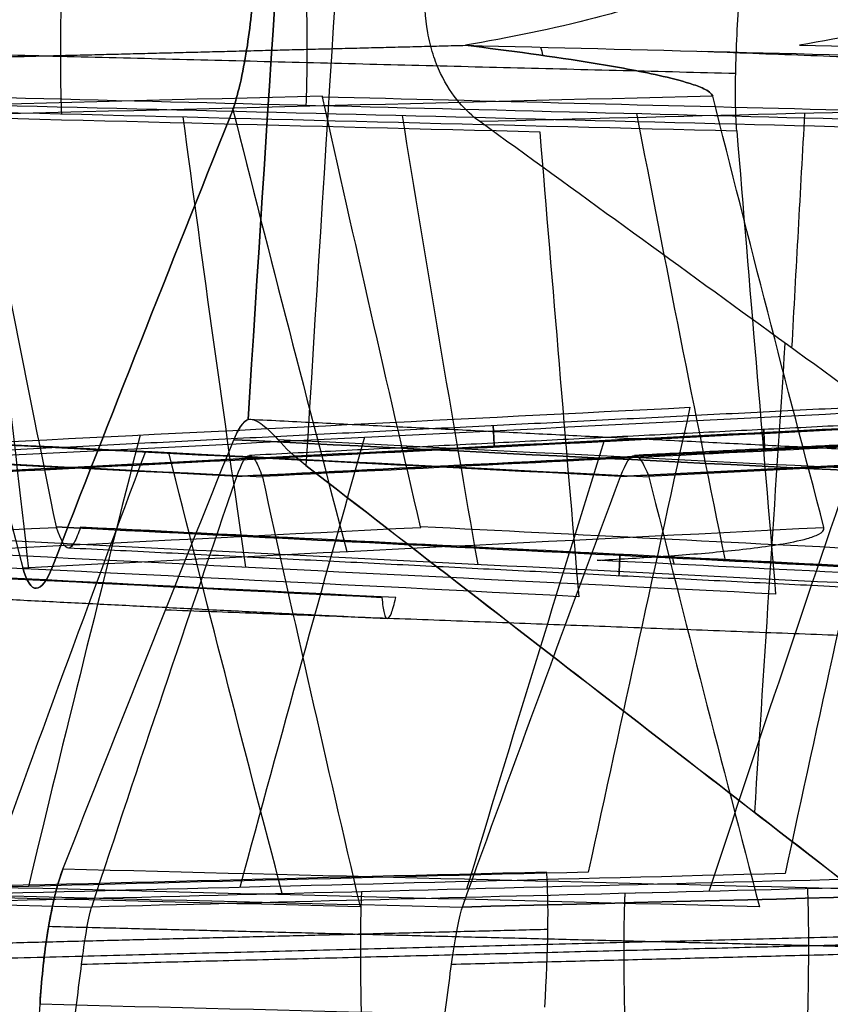
# Model space of a CAD drawing. Units: millimetres. Extents: x -205 to 205, y -4 to 599.
# Drawn here: x -124 to -122, y 292 to 295 of the extents above; entities that cross this region are included whole.
import ezdxf

# ---------------------------------------------------------------- set-up
doc = ezdxf.new("R2010")
doc.units = ezdxf.units.MM
doc.header["$MEASUREMENT"] = 0
doc.layers.add('Default', color=7, linetype='Continuous', true_color=0x000000)

msp = doc.modelspace()

# ---------------------------------------------------------------- linework, layer by layer
at = {"layer": 'Default'}
for points, degree in [([(-122.8124, 299.9822, 63.4845), (-122.9562, 297.9942, 63.4858), (-123.0889, 296.0053, 63.4871), (-123.2105, 294.0155, 63.4884)], 3), ([(-122.8124, 299.9822, -63.4845), (-122.9562, 297.9942, -63.4858), (-123.0889, 296.0053, -63.4871), (-123.2105, 294.0155, -63.4884)], 3), ([(-123.3951, 294.1622, 63.065), (-123.2762, 296.0539, 63.0674), (-123.1473, 297.945, 63.0697), (-123.0085, 299.8354, 63.072)], 3), ([(-123.0085, 299.8354, -63.072), (-123.1473, 297.945, -63.0697), (-123.2762, 296.0539, -63.0674), (-123.3951, 294.1622, -63.065)], 3), ([(-122.701, 295.3565, 56.8725), (-121.5761, 295.3281, 56.8233), (-120.4512, 295.2996, 56.7741), (-119.3263, 295.2711, 56.7249)], 3), ([(-122.701, 295.3565, -56.8725), (-121.5761, 295.3281, -56.8233), (-120.4512, 295.2996, -56.7741), (-119.3263, 295.2711, -56.7249)], 3), ([(-122.4615, 295.3505, 56.862), (-122.4593, 295.3417, 56.8773), (-122.4571, 295.3328, 56.8925), (-122.4549, 295.324, 56.9078)], 3), ([(-122.4615, 295.3505, -56.862), (-122.4593, 295.3417, -56.8773), (-122.4571, 295.3328, -56.8925), (-122.4549, 295.324, -56.9078)], 3), ([(-121.6351, 295.3568, 62.5648), (-120.5468, 295.3297, 62.6124), (-119.4585, 295.3026, 62.66), (-118.3702, 295.2755, 62.7076)], 3), ([(-121.9484, 295.3375, 56.8396), (-120.636, 295.2877, 56.8112), (-119.3236, 295.2379, 56.7828)], 2), ([(-121.9484, 295.3375, -56.8396), (-120.636, 295.2877, -56.8112), (-119.3236, 295.2379, -56.7828)], 2), ([(-126.9048, 295.1926, 21.2913), (-125.4246, 295.1553, 21.2266), (-123.9445, 295.1179, 21.1619), (-122.4643, 295.0806, 21.0971)], 3), ([(-126.1516, 295.1926, 28.4506), (-124.713, 295.1562, 28.3877), (-123.2744, 295.1199, 28.3247), (-121.8357, 295.0836, 28.2618)], 3), ([(-126.1516, 295.1926, -28.4506), (-124.713, 295.1562, -28.3877), (-123.2744, 295.1199, -28.3247), (-121.8357, 295.0836, -28.2618)], 3), ([(-123.1577, 295.1942, 49.9287), (-124.0115, 295.1727, 49.8915), (-124.8653, 295.1513, 49.8542), (-125.7191, 295.1298, 49.817)], 3), ([(-123.1577, 295.1942, -49.9287), (-124.0115, 295.1727, -49.8915), (-124.8653, 295.1513, -49.8542), (-125.7191, 295.1298, -49.817)], 3), ([(-125.2764, 295.1925, 35.6115), (-123.9197, 295.1582, 35.5522), (-122.563, 295.1239, 35.4929), (-121.2063, 295.0897, 35.4335)], 3), ([(-125.2764, 295.1925, -35.6115), (-123.9197, 295.1582, -35.5522), (-122.563, 295.1239, -35.4929), (-121.2063, 295.0897, -35.4335)], 3), ([(-121.9124, 295.1942, 57.0877), (-122.7693, 295.1727, 57.0504), (-123.6262, 295.1512, 57.013), (-124.4831, 295.1297, 56.9757)], 3), ([(-121.9124, 295.1942, -57.0877), (-122.7693, 295.1727, -57.0504), (-123.6262, 295.1512, -57.013), (-124.4831, 295.1297, -56.9757)], 3), ([(-124.0069, 293.82, 45.1479), (-124.1003, 294.2773, 44.3558), (-124.191, 294.7348, 43.5634), (-124.2788, 295.1925, 42.7708)], 3), ([(-124.2788, 295.1925, 42.7708), (-123.0447, 295.1612, 42.7168), (-121.8105, 295.13, 42.6628), (-120.5764, 295.0988, 42.6088)], 3), ([(-124.0069, 293.82, -45.1479), (-124.1003, 294.2773, -44.3558), (-124.191, 294.7348, -43.5634), (-124.2788, 295.1925, -42.7708)], 3), ([(-124.2788, 295.1925, -42.7708), (-123.0447, 295.1612, -42.7168), (-121.8105, 295.13, -42.6628), (-120.5764, 295.0988, -42.6088)], 3), ([(-123.1574, 295.1924, 49.9317), (-123.1576, 295.193, 49.9307), (-123.1577, 295.1936, 49.9297), (-123.1577, 295.1942, 49.9287)], 3), ([(-123.1574, 295.1924, -49.9317), (-123.1576, 295.193, -49.9307), (-123.1577, 295.1936, -49.9297), (-123.1577, 295.1942, -49.9287)], 3), ([(-122.8446, 293.82, 52.3087), (-122.9517, 294.2773, 51.5166), (-123.056, 294.7348, 50.7243), (-123.1574, 295.1924, 49.9317)], 3), ([(-123.1574, 295.1924, 49.9317), (-122.0868, 295.1653, 49.8849), (-121.0162, 295.1382, 49.8381), (-119.9456, 295.1111, 49.7912)], 3), ([(-122.8446, 293.82, -52.3087), (-122.9517, 294.2773, -51.5166), (-123.056, 294.7348, -50.7243), (-123.1574, 295.1924, -49.9317)], 3), ([(-123.1574, 295.1924, -49.9317), (-122.0868, 295.1653, -49.8849), (-121.0162, 295.1382, -49.8381), (-119.9456, 295.1111, -49.7912)], 3), ([(-121.5573, 293.8182, 59.471), (-121.6785, 294.2767, 58.6769), (-121.7968, 294.7354, 57.8825), (-121.9124, 295.1942, 57.0877)], 3), ([(-121.5573, 293.8182, -59.471), (-121.6785, 294.2767, -58.6769), (-121.7968, 294.7354, -57.8825), (-121.9124, 295.1942, -57.0877)], 3), ([(-123.4448, 295.1558, 57.0209), (-123.3261, 294.6842, 57.8378), (-123.2045, 294.2127, 58.6543), (-123.0799, 293.7415, 59.4704)], 3), ([(-123.4448, 295.1558, -57.0209), (-123.3261, 294.6842, -57.8378), (-123.2045, 294.2127, -58.6543), (-123.0799, 293.7415, -59.4704)], 3), ([(-122.6569, 295.114, 64.1124), (-122.0246, 295.13, 64.14), (-121.3923, 295.146, 64.1675), (-120.76, 295.1619, 64.1951)], 3), ([(-122.6569, 295.114, -64.1124), (-122.0246, 295.13, -64.14), (-121.3923, 295.146, -64.1675), (-120.76, 295.1619, -64.1951)], 3), ([(-124.4831, 295.1297, 56.9757), (-124.3631, 294.6494, 57.8075), (-124.2401, 294.1693, 58.6389), (-124.1139, 293.6894, 59.4701)], 3), ([(-124.4831, 295.1297, -56.9757), (-124.3631, 294.6494, -57.8075), (-124.2401, 294.1693, -58.6389), (-124.1139, 293.6894, -59.4701)], 3), ([(-124.2536, 295.1257, 21.1754), (-124.204, 294.6456, 22.0069), (-124.1513, 294.1656, 22.8383), (-124.0956, 293.6857, 23.6696)], 3), ([(-123.4522, 295.1284, 62.459), (-123.6447, 294.6492, 61.629), (-123.834, 294.17, 60.7988), (-124.0202, 293.6906, 59.9684)], 3), ([(-124.0202, 293.6906, -59.9684), (-123.834, 294.17, -60.7988), (-123.6447, 294.6492, -61.629), (-123.4522, 295.1284, -62.459)], 3), ([(-123.6032, 295.1282, 28.3391), (-123.5396, 294.649, 29.1692), (-123.473, 294.1699, 29.999), (-123.4034, 293.6908, 30.8287)], 3), ([(-123.6032, 295.1282, -28.3391), (-123.5396, 294.649, -29.1692), (-123.473, 294.1699, -29.999), (-123.4034, 293.6908, -30.8287)], 3), ([(-122.9038, 295.1326, 35.5078), (-122.8263, 294.6548, 36.3352), (-122.7459, 294.1772, 37.1625), (-122.6624, 293.6997, 37.9895)], 3), ([(-122.9038, 295.1326, -35.5078), (-122.8263, 294.6548, -36.3352), (-122.7459, 294.1772, -37.1625), (-122.6624, 293.6997, -37.9895)], 3), ([(-122.1553, 295.1388, 42.6779), (-122.0642, 294.6631, 43.5017), (-121.97, 294.1876, 44.3253), (-121.8727, 293.7123, 45.1486)], 3), ([(-122.1553, 295.1388, -42.6779), (-122.0642, 294.6631, -43.5017), (-121.97, 294.1876, -44.3253), (-121.8727, 293.7123, -45.1486)], 3), ([(-121.6595, 294.3902, 65.4569), (-121.6459, 294.6402, 65.0238), (-121.6321, 294.8902, 64.5907), (-121.6182, 295.1403, 64.1577)], 3), ([(-121.6595, 294.3902, -65.4569), (-121.6459, 294.6402, -65.0238), (-121.6321, 294.8902, -64.5907), (-121.6182, 295.1403, -64.1577)], 3), ([(-120.8066, 293.7703, 66.608), (-121.423, 294.2186, 65.7756), (-122.0398, 294.6665, 64.9437), (-122.6569, 295.114, 64.1124)], 3), ([(-120.8066, 293.7703, -66.608), (-121.423, 294.2186, -65.7756), (-122.0398, 294.6665, -64.9437), (-122.6569, 295.114, -64.1124)], 3), ([(-122.4643, 295.0806, 21.0971), (-122.4235, 294.5859, 21.9549), (-122.3821, 294.0914, 22.8125), (-122.34, 293.5971, 23.67)], 3), ([(-121.8357, 295.0836, 28.2618), (-121.7951, 294.5906, 29.1178), (-121.7537, 294.0979, 29.9735), (-121.7117, 293.6055, 30.8291)], 3), ([(-121.8357, 295.0836, -28.2618), (-121.7951, 294.5906, -29.1178), (-121.7537, 294.0979, -29.9735), (-121.7117, 293.6055, -30.8291)], 3), ([(-121.7782, 292.9083, 65.4062), (-121.7464, 293.4075, 65.4135), (-121.7139, 293.9066, 65.4208), (-121.6808, 294.4057, 65.4281)], 3), ([(-121.7782, 292.9083, -65.4062), (-121.7464, 293.4075, -65.4135), (-121.7139, 293.9066, -65.4208), (-121.6808, 294.4057, -65.4281)], 3), ([(-126.3626, 293.9808, 27.2498), (-124.9035, 294.0543, 27.2501), (-123.4444, 294.1278, 27.2504), (-121.9852, 294.2013, 27.2507)], 3), ([(-126.3626, 293.9808, -27.2498), (-124.9035, 294.0543, -27.2501), (-123.4444, 294.1278, -27.2504), (-121.9852, 294.2013, -27.2507)], 3), ([(-125.5083, 293.9808, 34.4088), (-124.125, 294.0505, 34.4092), (-122.7416, 294.1201, 34.4095), (-121.3582, 294.1898, 34.4098)], 3), ([(-121.9852, 294.2013, 27.2507), (-122.094, 293.7073, 26.3936), (-122.2022, 293.213, 25.5361), (-122.3097, 292.7183, 24.6783)], 3), ([(-121.9852, 294.2013, -27.2507), (-122.094, 293.7073, -26.3936), (-122.2022, 293.213, -25.5361), (-122.3097, 292.7183, -24.6783)], 3), ([(-121.3582, 294.1898, 34.4098), (-121.4666, 293.6982, 33.5555), (-121.5744, 293.2061, 32.7007), (-121.6816, 292.7137, 31.8456)], 3), ([(-120.7315, 294.1721, 41.5706), (-121.9981, 294.1083, 41.5703), (-123.2647, 294.0445, 41.5699), (-124.5313, 293.9807, 41.5696)], 3), ([(-124.5313, 293.9807, -41.5696), (-123.2647, 294.0445, -41.5699), (-121.9981, 294.1083, -41.5703), (-120.7315, 294.1721, -41.5706)], 3), ([(-124.4588, 293.9816, 42.068), (-123.2018, 294.0449, 42.0683), (-121.9448, 294.1083, 42.0687), (-120.6878, 294.1716, 42.069)], 3), ([(-120.1053, 294.1482, 48.7297), (-121.214, 294.0924, 48.7293), (-122.3226, 294.0365, 48.729), (-123.4313, 293.9807, 48.7286)], 3), ([(-123.4313, 293.9807, -48.7286), (-122.3226, 294.0365, -48.729), (-121.214, 294.0924, -48.7293), (-120.1053, 294.1482, -48.7297)], 3), ([(-123.3501, 293.9817, 49.227), (-122.254, 294.0369, 49.2274), (-121.1578, 294.0921, 49.2277), (-120.0617, 294.1473, 49.228)], 3), ([(-119.4794, 294.118, 55.8903), (-120.3885, 294.0722, 55.89), (-121.2976, 294.0264, 55.8897), (-122.2066, 293.9806, 55.8894)], 3), ([(-122.2066, 293.9806, -55.8894), (-121.2976, 294.0264, -55.8897), (-120.3885, 294.0722, -55.89), (-119.4794, 294.118, -55.8903)], 3), ([(-122.1168, 293.9817, 56.3878), (-121.2232, 294.0268, 56.3881), (-120.3295, 294.0718, 56.3884), (-119.4358, 294.1168, 56.3887)], 3), ([(-123.4311, 293.981, 48.7293), (-124.2743, 294.0236, 48.729), (-125.1175, 294.0661, 48.7287), (-125.9606, 294.1086, 48.7285)], 3), ([(-123.4311, 293.981, -48.7293), (-124.2743, 294.0236, -48.729), (-125.1175, 294.0661, -48.7287), (-125.9606, 294.1086, -48.7285)], 3), ([(-125.8796, 294.1076, -49.2292), (-125.0363, 294.0651, -49.2294), (-124.1929, 294.0225, -49.2297), (-123.3496, 293.98, -49.23)], 3), ([(-122.2065, 293.9811, 55.8902), (-123.0521, 294.0237, 55.8899), (-123.8977, 294.0664, 55.8896), (-124.7433, 294.1091, 55.8893)], 3), ([(-122.2065, 293.9811, -55.8902), (-123.0521, 294.0237, -55.8899), (-123.8977, 294.0664, -55.8896), (-124.7433, 294.1091, -55.8893)], 3), ([(-124.6536, 294.1079, -56.39), (-123.8078, 294.0653, -56.3903), (-122.962, 294.0226, -56.3906), (-122.1162, 293.9799, -56.3909)], 3), ([(-123.7399, 294.1129, 27.2503), (-123.8617, 293.6331, 26.4193), (-123.9806, 293.1531, 25.5879), (-124.0963, 292.6729, 24.7562)], 3), ([(-123.7399, 294.1129, -27.2503), (-123.8617, 293.6331, -26.4193), (-123.9806, 293.1531, -25.5879), (-124.0963, 292.6729, -24.7562)], 3), ([(-123.9861, 292.7276, 60.4581), (-123.8072, 293.1845, 61.2563), (-123.6254, 293.6412, 62.0546), (-123.4407, 294.0979, 62.8529)], 3), ([(-123.9861, 292.7276, -60.4581), (-123.8072, 293.1845, -61.2563), (-123.6254, 293.6412, -62.0546), (-123.4407, 294.0979, -62.8529)], 3), ([(-118.3643, 293.8437, 62.8571), (-120.0565, 293.9284, 62.8557), (-121.7486, 294.0132, 62.8543), (-123.4407, 294.0979, 62.8529)], 3), ([(-123.4407, 294.0979, -62.8529), (-121.7486, 294.0132, -62.8543), (-120.0565, 293.9284, -62.8557), (-118.3643, 293.8437, -62.8571)], 3), ([(-123.0235, 294.1059, 34.4094), (-123.1593, 293.6273, 33.5805), (-123.292, 293.1485, 32.7511), (-123.4216, 292.6695, 31.9214)], 3), ([(-123.3005, 294.099, 63.3422), (-121.5408, 294.0108, 63.3437), (-119.7811, 293.9227, 63.3452), (-118.0214, 293.8346, 63.3466)], 3), ([(-123.3005, 294.099, -63.3422), (-121.5408, 294.0108, -63.3437), (-119.7811, 293.9227, -63.3452), (-118.0214, 293.8346, -63.3466)], 3), ([(-123.2105, 294.0155, -63.4884), (-123.2473, 294.044, -63.4392), (-123.2763, 294.0715, -63.3909), (-123.3005, 294.099, -63.3422)], 3), ([(-122.2585, 294.0952, 41.5702), (-122.4079, 293.6184, 40.7444), (-122.5544, 293.1414, 39.9182), (-122.6978, 292.6642, 39.0916)], 3), ([(-122.2585, 294.0952, -41.5702), (-122.4079, 293.6184, -40.7444), (-122.5544, 293.1414, -39.9182), (-122.6978, 292.6642, -39.0916)], 3), ([(-123.7241, 294.0576, 55.8897), (-123.9001, 293.5869, 55.0744), (-124.0731, 293.116, 54.2586), (-124.2432, 292.6447, 53.4424)], 3), ([(-123.7241, 294.0576, -55.8897), (-123.9001, 293.5869, -55.0744), (-124.0731, 293.116, -54.2586), (-124.2432, 292.6447, -53.4424)], 3), ([(-123.285, 292.6462, -58.8344), (-123.409, 293.1163, -58.02), (-123.53, 293.5867, -57.2054), (-123.648, 294.0572, -56.3904)], 3), ([(-121.4448, 294.0807, 48.7293), (-121.6077, 293.6064, 47.9077), (-121.7677, 293.1319, 47.0857), (-121.9246, 292.657, 46.2633)], 3), ([(-121.4448, 294.0807, -48.7293), (-121.6077, 293.6064, -47.9077), (-121.7677, 293.1319, -47.0857), (-121.9246, 292.657, -46.2633)], 3), ([(-123.2105, 294.0155, 63.4884), (-122.5246, 293.4856, 64.4063), (-121.8387, 292.9552, 65.3249), (-121.1528, 292.4246, 66.244)], 3), ([(-121.1528, 292.4246, -66.244), (-121.8384, 292.955, -65.3253), (-122.5243, 293.4853, -64.4068), (-123.2105, 294.0155, -63.4884)], 3), ([(-123.8943, 292.6069, 46.3492), (-123.7427, 293.0651, 47.1428), (-123.5884, 293.523, 47.9359), (-123.4313, 293.9807, 48.7286)], 3), ([(-123.8943, 292.6069, -46.3492), (-123.7427, 293.0651, -47.1428), (-123.5884, 293.523, -47.9359), (-123.4313, 293.9807, -48.7286)], 3), ([(-123.4313, 293.9807, 48.7286), (-123.4312, 293.9808, 48.7288), (-123.4312, 293.9809, 48.7291), (-123.4311, 293.981, 48.7293)], 3), ([(-123.4313, 293.9807, -48.7286), (-123.4312, 293.9808, -48.7288), (-123.4312, 293.9809, -48.7291), (-123.4311, 293.981, -48.7293)], 3), ([(-123.3496, 293.98, -49.23), (-123.2485, 293.5224, -50.0226), (-123.1445, 293.0649, -50.815), (-123.0378, 292.6076, -51.6071)], 3), ([(-122.7113, 292.607, 53.5102), (-122.5459, 293.0651, 54.3037), (-122.3777, 293.523, 55.0968), (-122.2066, 293.9806, 55.8894)], 3), ([(-122.7113, 292.607, -53.5102), (-122.5459, 293.0651, -54.3037), (-122.3777, 293.523, -55.0968), (-122.2066, 293.9806, -55.8894)], 3), ([(-122.2066, 293.9806, 55.8894), (-122.2066, 293.9808, 55.8897), (-122.2065, 293.9809, 55.8899), (-122.2065, 293.9811, 55.8902)], 3), ([(-122.2066, 293.9806, -55.8894), (-122.2066, 293.9808, -55.8897), (-122.2065, 293.9809, -55.8899), (-122.2065, 293.9811, -55.8902)], 3), ([(-122.1162, 293.9799, -56.3909), (-122.0014, 293.5223, -57.1835), (-121.8837, 293.0649, -57.9758), (-121.7631, 292.6076, -58.7678)], 3), ([(-127.4263, 293.8198, 16.5083), (-125.9402, 293.7448, 16.5086), (-124.4541, 293.6698, 16.5088), (-122.968, 293.5948, 16.5091)], 3), ([(-122.9242, 293.5942, 17.0098), (-124.4105, 293.6692, 17.0095), (-125.8969, 293.7442, 17.0093), (-127.3833, 293.8192, 17.009)], 3), ([(-122.34, 293.5971, 23.67), (-123.8114, 293.6713, 23.6697), (-125.2828, 293.7456, 23.6694), (-126.7542, 293.8198, 23.6691)], 3), ([(-126.5484, 293.6903, 45.1501), (-125.7011, 293.733, 45.1503), (-124.8538, 293.7757, 45.1506), (-124.0064, 293.8183, 45.1508)], 3), ([(-126.5484, 293.6903, -45.1501), (-125.7011, 293.733, -45.1503), (-124.8538, 293.7757, -45.1506), (-124.0064, 293.8183, -45.1508)], 3), ([(-121.7117, 293.6055, 30.8291), (-123.1281, 293.677, 30.8288), (-124.5444, 293.7484, 30.8285), (-125.9608, 293.8199, 30.8281)], 3), ([(-121.7117, 293.6055, -30.8291), (-123.1281, 293.677, -30.8288), (-124.5444, 293.7484, -30.8285), (-125.9608, 293.8199, -30.8281)], 3), ([(-125.393, 293.6899, 52.3109), (-124.5434, 293.7327, 52.3112), (-123.6937, 293.7755, 52.3115), (-122.844, 293.8183, 52.3118)], 3), ([(-125.393, 293.6899, -52.3109), (-124.5434, 293.7327, -52.3112), (-123.6937, 293.7755, -52.3115), (-122.844, 293.8183, -52.3118)], 3), ([(-121.0828, 293.62, 37.9899), (-122.4036, 293.6867, 37.9896), (-123.7244, 293.7533, 37.9892), (-125.0452, 293.8199, 37.9889)], 3), ([(-121.0828, 293.62, -37.9899), (-122.4036, 293.6867, -37.9896), (-123.7244, 293.7533, -37.9892), (-125.0452, 293.8199, -37.9889)], 3), ([(-124.1139, 293.6894, 59.4701), (-123.2617, 293.7324, 59.4704), (-122.4095, 293.7753, 59.4707), (-121.5573, 293.8182, 59.471)], 3), ([(-124.1139, 293.6894, -59.4701), (-123.2617, 293.7324, -59.4704), (-122.4095, 293.7753, -59.4707), (-121.5573, 293.8182, -59.471)], 3), ([(-124.0069, 293.82, 45.1479), (-122.8225, 293.7602, 45.1483), (-121.6381, 293.7005, 45.1486), (-120.4537, 293.6407, 45.149)], 3), ([(-124.0064, 293.8183, 45.1508), (-124.0066, 293.8189, 45.1499), (-124.0068, 293.8194, 45.1489), (-124.0069, 293.82, 45.1479)], 3), ([(-120.4537, 293.6407, -45.149), (-121.6381, 293.7005, -45.1486), (-122.8225, 293.7602, -45.1483), (-124.0069, 293.82, -45.1479)], 3), ([(-124.0064, 293.8183, -45.1508), (-124.0066, 293.8189, -45.1499), (-124.0068, 293.8194, -45.1489), (-124.0069, 293.82, -45.1479)], 3), ([(-120.4097, 293.6414, 45.6497), (-121.5831, 293.7006, 45.6494), (-122.7564, 293.7598, 45.649), (-123.9297, 293.819, 45.6487)], 3), ([(-119.824, 293.6676, 52.3097), (-120.8308, 293.7184, 52.3094), (-121.8377, 293.7692, 52.309), (-122.8446, 293.82, 52.3087)], 3), ([(-122.844, 293.8183, 52.3118), (-122.8443, 293.8189, 52.3107), (-122.8445, 293.8195, 52.3097), (-122.8446, 293.82, 52.3087)], 3), ([(-119.824, 293.6676, -52.3097), (-120.8308, 293.7184, -52.3094), (-121.8377, 293.7692, -52.309), (-122.8446, 293.82, -52.3087)], 3), ([(-122.844, 293.8183, -52.3118), (-122.8443, 293.8189, -52.3107), (-122.8445, 293.8195, -52.3097), (-122.8446, 293.82, -52.3087)], 3), ([(-119.1816, 293.557, 59.72), (-120.2148, 293.6091, 59.7196), (-121.248, 293.6613, 59.7192), (-122.2812, 293.7134, 59.7189)], 3), ([(-119.1816, 293.557, -59.72), (-120.2148, 293.6091, -59.7196), (-121.248, 293.6613, -59.7192), (-122.2812, 293.7134, -59.7189)], 3), ([(-122.043, 293.728, 59.6723), (-122.0407, 293.719, 59.6879), (-122.0383, 293.71, 59.7034), (-122.0359, 293.701, 59.719)], 3), ([(-122.043, 293.728, -59.6723), (-122.0407, 293.719, -59.6879), (-122.0383, 293.71, -59.7034), (-122.0359, 293.701, -59.719)], 3), ([(-124.0202, 293.6906, 59.9684), (-124.0542, 293.603, 59.8168), (-124.0906, 293.6008, 59.6235), (-124.1139, 293.6894, 59.4701)], 3), ([(-124.1139, 293.6894, -59.4701), (-124.0906, 293.6008, -59.6235), (-124.0542, 293.603, -59.8168), (-124.0202, 293.6906, -59.9684)], 3), ([(-118.9932, 293.3785, 62.0057), (-121.3262, 293.4665, 61.9544), (-123.6591, 293.5545, 61.903)], 2), ([(-118.9932, 293.3785, -62.0057), (-121.3262, 293.4665, -61.9544), (-123.6591, 293.5545, -61.903)], 2), ([(-122.4425, 292.7182, 23.1639), (-123.9278, 292.6809, 23.0991), (-125.4131, 292.6435, 23.0344), (-126.8984, 292.6061, 22.9696)], 3), ([(-122.3097, 292.7183, 24.6783), (-123.7741, 292.6811, 24.7421), (-125.2384, 292.6439, 24.8059), (-126.7028, 292.6067, 24.8698)], 3), ([(-122.3097, 292.7183, -24.6783), (-123.7741, 292.6811, -24.7421), (-125.2384, 292.6439, -24.8059), (-126.7028, 292.6067, -24.8698)], 3), ([(-121.6816, 292.7137, 31.8456), (-123.0841, 292.6781, 31.9067), (-124.4866, 292.6424, 31.9679), (-125.8891, 292.6068, 32.029)], 3), ([(-121.0531, 292.706, 39.0199), (-122.3531, 292.673, 39.0766), (-123.6531, 292.6399, 39.1333), (-124.9531, 292.6068, 39.19)], 3), ([(-121.0531, 292.706, -39.0199), (-122.3531, 292.673, -39.0766), (-123.6531, 292.6399, -39.1333), (-124.9531, 292.6068, -39.19)], 3), ([(-119.1615, 292.6068, 60.669), (-120.7697, 292.6471, 60.5987), (-122.3779, 292.6873, 60.5284), (-123.9861, 292.7276, 60.4581)], 3), ([(-119.1615, 292.6068, -60.669), (-120.7697, 292.6471, -60.5987), (-122.3779, 292.6873, -60.5284), (-123.9861, 292.7276, -60.4581)], 3), ([(-122.4486, 292.2874, 23.4123), (-122.4372, 292.4651, 23.4123), (-122.4348, 292.6292, 23.3179), (-122.4425, 292.7182, 23.1639)], 3), ([(-126.4425, 292.6702, 46.2372), (-125.5931, 292.649, 46.2743), (-124.7438, 292.6277, 46.3115), (-123.8944, 292.6065, 46.3486)], 3), ([(-126.4425, 292.6702, -46.2372), (-125.5931, 292.649, -46.2743), (-124.7438, 292.6277, -46.3115), (-123.8944, 292.6065, -46.3486)], 3), ([(-123.0378, 292.6076, -51.6071), (-123.8769, 292.6288, -51.6437), (-124.716, 292.6501, -51.6804), (-125.5552, 292.6713, -51.7171)], 3), ([(-125.2686, 292.6703, 53.3976), (-124.4162, 292.649, 53.4348), (-123.5638, 292.6278, 53.4721), (-122.7114, 292.6065, 53.5094)], 3), ([(-125.2686, 292.6703, -53.3976), (-124.4162, 292.649, -53.4348), (-123.5638, 292.6278, -53.4721), (-122.7114, 292.6065, -53.5094)], 3), ([(-121.7631, 292.6076, -58.7678), (-122.6042, 292.6289, -58.8046), (-123.4452, 292.6502, -58.8414), (-124.2862, 292.6716, -58.8781)], 3), ([(-120.4244, 292.6952, 46.1979), (-121.581, 292.6658, 46.2484), (-122.7376, 292.6363, 46.2988), (-123.8943, 292.6069, 46.3492)], 3), ([(-120.4244, 292.6952, -46.1979), (-121.5811, 292.6658, -46.2484), (-122.7377, 292.6363, -46.2988), (-123.8943, 292.6069, -46.3492)], 3), ([(-122.7113, 292.607, 53.5102), (-121.7393, 292.6317, 53.4678), (-120.7674, 292.6565, 53.4254), (-119.7954, 292.6812, 53.383)], 3), ([(-119.7954, 292.6812, -53.383), (-120.7674, 292.6565, -53.4254), (-121.7393, 292.6317, -53.4678), (-122.7113, 292.607, -53.5102)], 3), ([(-123.8944, 292.6065, 46.3486), (-123.8943, 292.6067, 46.3488), (-123.8943, 292.6068, 46.349), (-123.8943, 292.6069, 46.3492)], 3), ([(-123.8944, 292.6065, -46.3486), (-123.8943, 292.6067, -46.3488), (-123.8943, 292.6068, -46.349), (-123.8943, 292.6069, -46.3492)], 3), ([(-122.7114, 292.6065, 53.5094), (-122.7114, 292.6066, 53.5096), (-122.7113, 292.6068, 53.5099), (-122.7113, 292.607, 53.5102)], 3), ([(-122.7114, 292.6065, -53.5094), (-122.7114, 292.6066, -53.5096), (-122.7113, 292.6068, -53.5099), (-122.7113, 292.607, -53.5102)], 3), ([(-124.2277, 289.3027, 60.2079), (-124.1743, 290.3008, 60.2076), (-124.1182, 291.2988, 60.2074), (-124.0592, 292.2966, 60.2071)], 3), ([(-124.2277, 289.3027, -60.2079), (-124.1743, 290.3008, -60.2076), (-124.1182, 291.2988, -60.2074), (-124.0592, 292.2966, -60.2071)], 3), ([(-119.2115, 292.1752, 60.4191), (-120.8274, 292.2157, 60.3485), (-122.4433, 292.2561, 60.2778), (-124.0592, 292.2966, 60.2071)], 3)]:
    msp.add_open_spline(points, degree=degree, dxfattribs=at)
for points, knots in [([(-121.9297, 295.6236, 56.8396), (-121.9317, 295.5928, 56.8396), (-121.9662, 295.567, 56.841), (-122.0073, 295.542, 56.8427), (-122.0219, 295.5345, 56.8433), (-122.0537, 295.5196, 56.8447), (-122.0701, 295.5128, 56.8454), (-122.1495, 295.4817, 56.8488), (-122.221, 295.4609, 56.8518), (-122.4182, 295.4095, 56.8603), (-122.5678, 295.38, 56.8667), (-122.701, 295.3565, 56.8725)], [-0.0008373179, -0.0008373179, -0.0008373179, -0.0008373179, -0.0007462297, -0.0007462297, -0.0006925887, -0.0006925887, -0.0006389477, -0.0006389477, -0.0004252772, -0.0004252772, 0, 0, 0, 0]), ([(-120.8398, 295.6283, 62.5987), (-120.8411, 295.609, 62.5987), (-120.8545, 295.5933, 62.5982), (-120.8806, 295.5694, 62.5971), (-120.8952, 295.5599, 62.5965), (-120.9422, 295.5329, 62.5945), (-120.9753, 295.519, 62.5931), (-121.0767, 295.4808, 62.5888), (-121.1456, 295.4614, 62.5858), (-121.3541, 295.4083, 62.5769), (-121.4942, 295.3813, 62.5709), (-121.6351, 295.3568, 62.5648)], [0, 0, 0, 0, 0.000052325, 0.000052325, 0.0001057817, 0.0001057817, 0.0002155579, 0.0002155579, 0.0004336842, 0.0004336842, 0.0008677867, 0.0008677867, 0.0008677867, 0.0008677867]), ([(-123.3752, 295.5637, 62.7092), (-123.3776, 295.5266, 62.7092), (-123.3808, 295.4897, 62.7051), (-123.3889, 295.4158, 62.6881), (-123.3938, 295.379, 62.6754), (-123.4056, 295.3057, 62.6394), (-123.4124, 295.2692, 62.6163), (-123.425, 295.2153, 62.5698), (-123.4296, 295.1974, 62.5523), (-123.4398, 295.1623, 62.5112), (-123.4455, 295.145, 62.4879), (-123.4522, 295.1284, 62.459)], [-0.0005296253, -0.0005296253, -0.0005296253, -0.0005296253, -0.0003971746, -0.0003971746, -0.0002647167, -0.0002647167, -0.0001323611, -0.0001323611, -0.0000661945, -0.0000661945, 0, 0, 0, 0]), ([(-123.4522, 295.1284, -62.459), (-123.4455, 295.145, -62.4878), (-123.4398, 295.1623, -62.5112), (-123.4296, 295.1974, -62.5523), (-123.425, 295.2153, -62.5698), (-123.4124, 295.2692, -62.6163), (-123.4056, 295.3057, -62.6393), (-123.3938, 295.3789, -62.6754), (-123.3889, 295.4158, -62.6881), (-123.3808, 295.4897, -62.7051), (-123.3776, 295.5266, -62.7092), (-123.3752, 295.5637, -62.7092)], [0, 0, 0, 0, 0.0000661859, 0.0000661859, 0.0001323558, 0.0001323558, 0.0002646929, 0.0002646929, 0.000397159, 0.000397159, 0.0005296253, 0.0005296253, 0.0005296253, 0.0005296253]), ([(-122.6569, 295.114, 64.1124), (-122.6785, 295.1297, 64.0832), (-122.7006, 295.1495, 64.0532), (-122.7426, 295.1992, 63.9951), (-122.7629, 295.2294, 63.9664), (-122.7898, 295.286, 63.9272), (-122.7981, 295.3068, 63.9149), (-122.812, 295.3505, 63.8934), (-122.8177, 295.3738, 63.8841), (-122.8304, 295.4445, 63.8621), (-122.8332, 295.4933, 63.8545), (-122.8301, 295.5413, 63.8545)], [-0.0005587134, -0.0005587134, -0.0005587134, -0.0005587134, -0.0004226219, -0.0004226219, -0.0002867107, -0.0002867107, -0.0002174078, -0.0002174078, -0.0001442365, -0.0001442365, 0, 0, 0, 0]), ([(-122.6569, 295.114, -64.1124), (-122.6785, 295.1297, -64.0832), (-122.7006, 295.1495, -64.0532), (-122.7426, 295.1992, -63.9951), (-122.7629, 295.2294, -63.9664), (-122.7898, 295.286, -63.9272), (-122.7981, 295.3068, -63.9149), (-122.812, 295.3505, -63.8934), (-122.8177, 295.3738, -63.8841), (-122.8304, 295.4445, -63.8621), (-122.8332, 295.4933, -63.8545), (-122.8301, 295.5413, -63.8545)], [-0.0005587134, -0.0005587134, -0.0005587134, -0.0005587134, -0.0004226219, -0.0004226219, -0.0002867107, -0.0002867107, -0.0002174078, -0.0002174078, -0.0001442365, -0.0001442365, 0, 0, 0, 0]), ([(-121.8357, 295.0836, -28.2618), (-121.8375, 295.1052, -28.2243), (-121.8387, 295.1315, -28.1899), (-121.8398, 295.1931, -28.1276), (-121.8397, 295.2287, -28.1002), (-121.8382, 295.3057, -28.0556), (-121.8368, 295.3472, -28.0384), (-121.8329, 295.4319, -28.0161), (-121.8303, 295.4749, -28.0105), (-121.8273, 295.5181, -28.0104)], [0, 0, 0, 0, 0.0001280193, 0.0001280193, 0.0002616264, 0.0002616264, 0.000395247, 0.000395247, 0.0005233664, 0.0005233664, 0.0005233664, 0.0005233664]), ([(-122.701, 295.3565, 56.8725), (-122.5621, 295.3393, 56.8905), (-122.4241, 295.3209, 56.9107), (-122.2183, 295.2871, 56.9517), (-122.1501, 295.275, 56.9669), (-122.0494, 295.2526, 56.9974), (-122.0164, 295.2445, 57.0086), (-121.9694, 295.2295, 57.0308), (-121.9546, 295.2243, 57.0387), (-121.9282, 295.2116, 57.0585), (-121.9147, 295.2037, 57.0714), (-121.9124, 295.1942, 57.0877)], [-0.000861541, -0.000861541, -0.000861541, -0.000861541, -0.000432299, -0.000432299, -0.0002156278, -0.0002156278, -0.00010607, -0.00010607, -0.0000520674, -0.0000520674, 0, 0, 0, 0]), ([(-121.9124, 295.1942, -57.0877), (-121.9147, 295.2037, -57.0714), (-121.9282, 295.2116, -57.0585), (-121.9546, 295.2243, -57.0387), (-121.9694, 295.2295, -57.0308), (-122.0164, 295.2445, -57.0086), (-122.0494, 295.2526, -56.9974), (-122.1501, 295.275, -56.9669), (-122.2183, 295.2871, -56.9517), (-122.4241, 295.3209, -56.9107), (-122.5621, 295.3393, -56.8905), (-122.701, 295.3565, -56.8725)], [0, 0, 0, 0, 0.0000520674, 0.0000520674, 0.00010607, 0.00010607, 0.0002156278, 0.0002156278, 0.000432299, 0.000432299, 0.000861541, 0.000861541, 0.000861541, 0.000861541]), ([(-123.4407, 294.0979, 62.8529), (-123.4335, 294.1157, 62.884), (-123.4259, 294.1305, 62.9178), (-123.4105, 294.1524, 62.9893), (-123.4027, 294.1595, 63.0269), (-123.3951, 294.1622, 63.065)], [-0.000470003, -0.000470003, -0.000470003, -0.000470003, -0.000356727, -0.000356727, -0.0002434406, -0.0002434406, -0.0002434406, -0.0002434406]), ([(-123.3951, 294.1622, -63.065), (-123.4004, 294.1603, -63.0388), (-123.4052, 294.1566, -63.0151), (-123.4142, 294.1473, -62.9725), (-123.4182, 294.1419, -62.9539), (-123.4254, 294.1303, -62.9204), (-123.4288, 294.1241, -62.9053), (-123.4351, 294.1113, -62.8774), (-123.438, 294.1047, -62.8647), (-123.4407, 294.0979, -62.8529)], [0.0002434406, 0.0002434406, 0.0002434406, 0.0002434406, 0.0002985928, 0.0002985928, 0.0003550412, 0.0003550412, 0.0004125429, 0.0004125429, 0.000470003, 0.000470003, 0.000470003, 0.000470003]), ([(-123.3951, 294.1622, 63.065), (-123.3849, 294.1657, 63.1158), (-123.3711, 294.1611, 63.1656), (-123.3387, 294.1389, 63.2592), (-123.3201, 294.1212, 63.3029), (-123.3005, 294.099, 63.3422)], [0, 0, 0, 0, 0.0001504264, 0.0001504264, 0.0003012447, 0.0003012447, 0.0003012447, 0.0003012447]), ([(-123.4311, 293.981, 48.7293), (-123.4153, 294.0231, 48.8023), (-123.4034, 294.0477, 48.8875), (-123.3843, 294.0478, 49.0226), (-123.3781, 294.0418, 49.0671), (-123.3648, 294.019, 49.1514), (-123.3579, 294.0022, 49.1912), (-123.3501, 293.9817, 49.227)], [-0.0005240938, -0.0005240938, -0.0005240938, -0.0005240938, -0.0002597216, -0.0002597216, -0.0001298484, -0.0001298484, 0, 0, 0, 0]), ([(-122.2065, 293.9811, 55.8902), (-122.1889, 294.0232, 55.9633), (-122.1758, 294.0477, 56.0483), (-122.1547, 294.0478, 56.1835), (-122.1478, 294.0418, 56.228), (-122.1331, 294.019, 56.3122), (-122.1254, 294.0022, 56.352), (-122.1168, 293.9817, 56.3878)], [-0.000525363, -0.000525363, -0.000525363, -0.000525363, -0.0002602762, -0.0002602762, -0.000130112, -0.000130112, 0, 0, 0, 0]), ([(-123.9297, 293.819, 45.6487), (-123.9371, 293.7984, 45.6129), (-123.9437, 293.7815, 45.5732), (-123.9562, 293.7584, 45.489), (-123.9621, 293.7523, 45.4445), (-123.9802, 293.7521, 45.3094), (-123.9914, 293.7764, 45.2241), (-124.0064, 293.8183, 45.1508)], [-0.0005235172, -0.0005235172, -0.0005235172, -0.0005235172, -0.000393814, -0.000393814, -0.0002641073, -0.0002641073, 0, 0, 0, 0]), ([(-122.2812, 293.7134, 59.7189), (-122.2149, 293.7168, 59.707), (-122.1489, 293.7207, 59.6944), (-122.0175, 293.7296, 59.6671), (-121.9524, 293.7347, 59.6525), (-121.8263, 293.7468, 59.6202), (-121.7575, 293.7545, 59.6006), (-121.6696, 293.769, 59.5673), (-121.6372, 293.7752, 59.5535), (-121.5981, 293.7864, 59.5304), (-121.5844, 293.7912, 59.5209), (-121.5635, 293.8022, 59.4997), (-121.555, 293.8095, 59.4861), (-121.5573, 293.8182, 59.471)], [0, 0, 0, 0, 0.0002066847, 0.0002066847, 0.0004123782, 0.0004123782, 0.0006075629, 0.0006075629, 0.000703012, 0.000703012, 0.0007495788, 0.0007495788, 0.0007982456, 0.0007982456, 0.0007982456, 0.0007982456]), ([(-122.2812, 293.7134, -59.7189), (-122.2149, 293.7168, -59.707), (-122.1489, 293.7207, -59.6944), (-122.0175, 293.7296, -59.6671), (-121.9524, 293.7347, -59.6525), (-121.8263, 293.7468, -59.6202), (-121.7575, 293.7545, -59.6006), (-121.6696, 293.769, -59.5673), (-121.6372, 293.7752, -59.5535), (-121.5981, 293.7864, -59.5304), (-121.5844, 293.7912, -59.5209), (-121.5635, 293.8022, -59.4997), (-121.555, 293.8095, -59.4861), (-121.5573, 293.8182, -59.471)], [0, 0, 0, 0, 0.0002066847, 0.0002066847, 0.0004123782, 0.0004123782, 0.0006075629, 0.0006075629, 0.000703012, 0.000703012, 0.0007495788, 0.0007495788, 0.0007982456, 0.0007982456, 0.0007982456, 0.0007982456]), ([(-122.968, 293.5948, 16.5091), (-122.9662, 293.5732, 16.5465), (-122.9638, 293.5566, 16.5866), (-122.958, 293.5335, 16.6709), (-122.9545, 293.5275, 16.7153), (-122.9467, 293.5274, 16.804), (-122.9424, 293.5333, 16.8484), (-122.9335, 293.5562, 16.9325), (-122.9289, 293.5727, 16.9724), (-122.9242, 293.5942, 17.0098)], [-0.0005241163, -0.0005241163, -0.0005241163, -0.0005241163, -0.0003958902, -0.0003958902, -0.0002621177, -0.0002621177, -0.0001283308, -0.0001283308, 0, 0, 0, 0]), ([(-124.0592, 292.2966, 60.2071), (-124.0567, 292.3398, 60.2071), (-124.053, 292.3828, 60.2128), (-124.0437, 292.4672, 60.2354), (-124.0379, 292.5084, 60.2527), (-124.0249, 292.5847, 60.2973), (-124.0177, 292.6198, 60.3247), (-124.0024, 292.6804, 60.3867), (-123.9944, 292.7063, 60.421), (-123.9861, 292.7276, 60.4581)], [-0.0005258566, -0.0005258566, -0.0005258566, -0.0005258566, -0.0003972087, -0.0003972087, -0.0002632079, -0.0002632079, -0.0001291663, -0.0001291663, 0, 0, 0, 0]), ([(-124.0592, 292.2966, 60.2071), (-124.0571, 292.3333, 60.2071), (-124.0541, 292.3699, 60.2113), (-124.0466, 292.443, 60.2284), (-124.042, 292.4795, 60.2412), (-124.0308, 292.552, 60.2774), (-124.0242, 292.5882, 60.3006), (-124.0122, 292.6416, 60.3473), (-124.0078, 292.6592, 60.3648), (-123.998, 292.694, 60.4059), (-123.9925, 292.7111, 60.4293), (-123.9861, 292.7276, 60.4581)], [-0.0005258566, -0.0005258566, -0.0005258566, -0.0005258566, -0.0003943458, -0.0003943458, -0.0002628286, -0.0002628286, -0.0001314158, -0.0001314158, -0.0000657215, -0.0000657215, 0, 0, 0, 0]), ([(-123.9861, 292.7276, -60.4581), (-123.9925, 292.7111, -60.4293), (-123.998, 292.694, -60.4059), (-124.0078, 292.6592, -60.3648), (-124.0122, 292.6416, -60.3473), (-124.0242, 292.5882, -60.3006), (-124.0308, 292.5521, -60.2774), (-124.042, 292.4795, -60.2412), (-124.0465, 292.443, -60.2284), (-124.0541, 292.3699, -60.2113), (-124.0571, 292.3333, -60.2071), (-124.0592, 292.2966, -60.2071)], [0, 0, 0, 0, 0.000065713, 0.000065713, 0.0001314105, 0.0001314105, 0.0002628043, 0.0002628043, 0.0003943297, 0.0003943297, 0.0005258566, 0.0005258566, 0.0005258566, 0.0005258566]), ([(-123.9586, 292.1761, 46.0992), (-123.9525, 292.2176, 46.0993), (-123.947, 292.2604, 46.1047), (-123.9365, 292.3448, 46.1272), (-123.9315, 292.3863, 46.1443), (-123.9215, 292.4632, 46.1889), (-123.9166, 292.4986, 46.2164), (-123.9061, 292.5599, 46.2784), (-123.9005, 292.5859, 46.3128), (-123.8944, 292.6065, 46.3486)], [-0.0005214133, -0.0005214133, -0.0005214133, -0.0005214133, -0.0003910537, -0.0003910537, -0.0002606705, -0.0002606705, -0.0001303351, -0.0001303351, 0, 0, 0, 0]), ([(-122.78, 292.1763, 53.26), (-122.7735, 292.2178, 53.2602), (-122.7676, 292.2606, 53.2656), (-122.7564, 292.3449, 53.2881), (-122.7511, 292.3864, 53.3051), (-122.7404, 292.4632, 53.3497), (-122.7351, 292.4986, 53.3772), (-122.7239, 292.5599, 53.4392), (-122.718, 292.5858, 53.4736), (-122.7114, 292.6065, 53.5094)], [-0.0005216939, -0.0005216939, -0.0005216939, -0.0005216939, -0.000391264, -0.000391264, -0.0002608085, -0.0002608085, -0.0001304039, -0.0001304039, 0, 0, 0, 0])]:
    msp.add_open_spline(points, degree=3, knots=knots, dxfattribs=at)
for points, weights, degree in [([(-123.2109, 295.5914, 56.7837), (-123.2038, 295.306, 56.7849), (-123.2109, 295.1616, 57.0311)], [1, 0.868375180975, 1], 2), ([(-123.9897, 295.138, -28.356), (-123.997, 295.2826, -28.1045), (-123.9897, 295.5727, -28.105)], [1, 0.864869147487, 0.999999999998], 2), ([(-126.152, 295.3761, -28.2665), (-124.7143, 295.3398, -28.2036), (-123.2766, 295.3035, -28.1407), (-121.839, 295.2672, -28.0779)], [0.932433353099, 0.93243416599, 0.932434978839, 0.932435791647], 3), ([(-124.5043, 295.3112, 56.7939), (-123.903, 295.3263, 56.8201), (-123.3017, 295.3414, 56.8463), (-122.7004, 295.3565, 56.8726)], [0.934186865821, 0.934187201854, 0.934187537884, 0.934187873911], 3), ([(-120.7052, 294.2387, 41.8202), (-121.9684, 294.1751, 41.8198), (-123.2317, 294.1114, 41.8195), (-124.495, 294.0478, 41.8191)], [0.933484242189, 0.933483460285, 0.933482678368, 0.933481896437], 3), ([(-120.079, 294.2146, 48.9793), (-121.1829, 294.159, 48.9789), (-122.2867, 294.1034, 48.9786), (-123.3906, 294.0478, 48.9782)], [0.933484796573, 0.933484108705, 0.933483420826, 0.933482732937], 3), ([(-119.4531, 294.1842, 56.14), (-120.356, 294.1387, 56.1397), (-121.2588, 294.0933, 56.1394), (-122.1616, 294.0478, 56.139)], [0.933485369261, 0.933484802406, 0.933484235543, 0.933483668674], 3), ([(-123.3883, 294.1633, 63.0965), (-121.6553, 294.0766, 63.0979), (-119.9223, 293.9898, 63.0994), (-118.1893, 293.903, 63.1008)], [0.936049055938, 0.936048996513, 0.936048937086, 0.936048877657], 3), ([(-122.6096, 294.0775, 41.5701), (-122.6168, 294.2192, 41.8201), (-122.6096, 294.0748, 42.0685)], [0.999999999997, 0.866966122735, 1], 2), ([(-121.7465, 294.0655, 48.7292), (-121.7537, 294.2071, 48.9792), (-121.7465, 294.0625, 49.2275)], [1, 0.866967510797, 1], 2), ([(-127.4048, 293.7522, 16.7589), (-125.9201, 293.6773, 16.7591), (-124.4353, 293.6024, 16.7594), (-122.9506, 293.5275, 16.7596)], [0.93281000241, 0.932810915262, 0.932811828075, 0.932812740848], 3), ([(-120.4362, 293.574, 45.3997), (-121.6135, 293.6334, 45.3994), (-122.7909, 293.6928, 45.399), (-123.9683, 293.7522, 45.3987)], [0.932809365094, 0.932808625924, 0.932807886729, 0.932807147508], 3), ([(-122.2083, 293.7322, 45.6492), (-122.2156, 293.5861, 45.3997), (-122.2083, 293.7292, 45.1485)], [0.999999999996, 0.865616500731, 1], 2), ([(-123.0333, 292.6557, 39.1063), (-123.0406, 292.5123, 38.8547), (-123.0333, 292.2227, 38.8537)], [0.999999999999, 0.865301753351, 0.999999999997], 2), ([(-122.1918, 292.2171, 46.0221), (-122.1991, 292.5069, 46.0232), (-122.1918, 292.6502, 46.275)], [1, 0.865139107329, 0.999999999999], 2), ([(-121.6104, 292.6681, 60.5619), (-121.6031, 292.5228, 60.3137), (-121.6104, 292.2353, 60.3142)], [0.999999999995, 0.866777377146, 0.999999999996], 2), ([(-124.0316, 292.5454, 60.2743), (-122.4175, 292.505, 60.3449), (-120.8034, 292.4646, 60.4155), (-119.1893, 292.4242, 60.4861)], [0.933387905376, 0.933388426766, 0.93338894814, 0.933389469498], 3), ([(-126.8986, 292.4239, 23.1514), (-125.4118, 292.4613, 23.2162), (-123.9251, 292.4987, 23.281), (-122.4384, 292.5362, 23.3458)], [0.933780165706, 0.93378098602, 0.933781806328, 0.93378262663], 3), ([(-124.9833, 292.4236, 39.0067), (-123.6826, 292.4567, 38.95), (-122.3818, 292.4898, 38.8933), (-121.0811, 292.5228, 38.8366)], [0.932649765581, 0.932650508026, 0.932651250437, 0.932651992813], 3), ([(-120.4525, 292.512, 46.0144), (-121.6106, 292.4825, 46.0649), (-122.7686, 292.453, 46.1154), (-123.9267, 292.4236, 46.1659)], [0.932570554781, 0.932569889511, 0.932569224212, 0.932568558882], 3), ([(-119.8235, 292.498, 53.1993), (-120.7976, 292.4732, 53.2418), (-121.7718, 292.4484, 53.2842), (-122.7459, 292.4235, 53.3267)], [0.932488375704, 0.932487812097, 0.932487248469, 0.932486684817], 3)]:
    msp.add_rational_spline(points, weights, degree=degree, dxfattribs=at)

doc.saveas('drawing.dxf')
